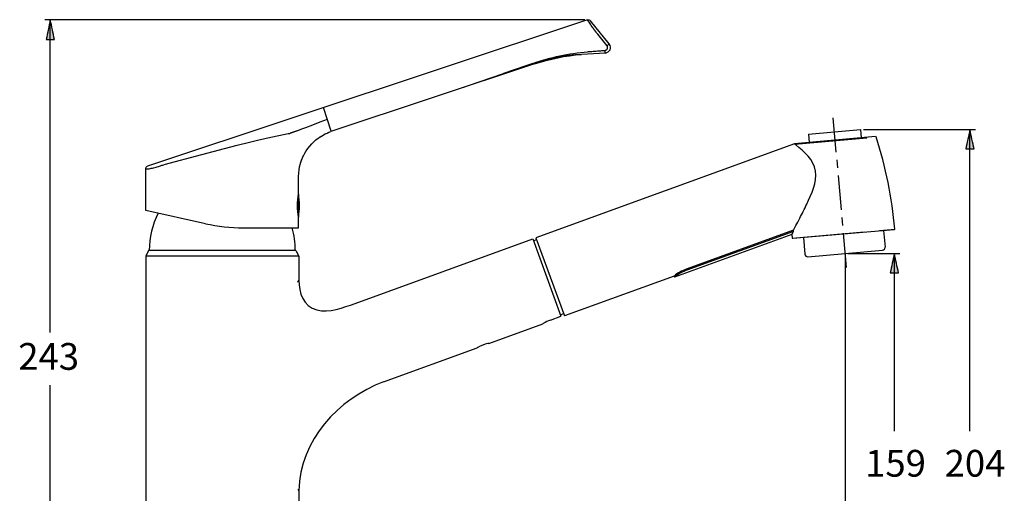
# Model space of a CAD drawing. Extents: x 59 to 161, y 61 to 229.
# Drawn here: x 62 to 161, y 181 to 229 of the extents above; entities that cross this region are included whole.
import ezdxf

# ---------------------------------------------------------------- set-up
doc = ezdxf.new("R2010")
doc.units = 0
doc.header["$MEASUREMENT"] = 0
for name, pattern in [('AI-LINETYPE-10', [11.951767, 7.274989, -1.558926, 1.558926, -1.558926]), ('AI-LINETYPE-100', [11.951767, 7.274989, -1.558926, 1.558926, -1.558926]), ('AI-LINETYPE-101', [11.951767, 7.274989, -1.558926, 1.558926, -1.558926]), ('AI-LINETYPE-102', [11.951767, 7.274989, -1.558926, 1.558926, -1.558926]), ('AI-LINETYPE-103', [11.951767, 7.274989, -1.558926, 1.558926, -1.558926]), ('AI-LINETYPE-104', [11.951767, 7.274989, -1.558926, 1.558926, -1.558926]), ('AI-LINETYPE-105', [11.951767, 7.274989, -1.558926, 1.558926, -1.558926]), ('AI-LINETYPE-106', [11.951767, 7.274989, -1.558926, 1.558926, -1.558926]), ('AI-LINETYPE-20', [11.951767, 7.274989, -1.558926, 1.558926, -1.558926]), ('AI-LINETYPE-25', [11.951767, 7.274989, -1.558926, 1.558926, -1.558926]), ('AI-LINETYPE-26', [11.951767, 7.274989, -1.558926, 1.558926, -1.558926]), ('AI-LINETYPE-34', [11.951767, 7.274989, -1.558926, 1.558926, -1.558926]), ('AI-LINETYPE-35', [11.951767, 7.274989, -1.558926, 1.558926, -1.558926]), ('AI-LINETYPE-55', [11.951767, 7.274989, -1.558926, 1.558926, -1.558926]), ('AI-LINETYPE-6', [11.951767, 7.274989, -1.558926, 1.558926, -1.558926]), ('AI-LINETYPE-7', [11.951767, 7.274989, -1.558926, 1.558926, -1.558926]), ('AI-LINETYPE-72', [11.951767, 7.274989, -1.558926, 1.558926, -1.558926]), ('AI-LINETYPE-73', [11.951767, 7.274989, -1.558926, 1.558926, -1.558926]), ('AI-LINETYPE-74', [11.951767, 7.274989, -1.558926, 1.558926, -1.558926]), ('AI-LINETYPE-75', [11.951767, 7.274989, -1.558926, 1.558926, -1.558926]), ('AI-LINETYPE-76', [11.951767, 7.274989, -1.558926, 1.558926, -1.558926]), ('AI-LINETYPE-77', [11.951767, 7.274989, -1.558926, 1.558926, -1.558926]), ('AI-LINETYPE-78', [11.951767, 7.274989, -1.558926, 1.558926, -1.558926]), ('AI-LINETYPE-79', [11.951767, 7.274989, -1.558926, 1.558926, -1.558926]), ('AI-LINETYPE-8', [11.951767, 7.274989, -1.558926, 1.558926, -1.558926]), ('AI-LINETYPE-80', [11.951767, 7.274989, -1.558926, 1.558926, -1.558926]), ('AI-LINETYPE-81', [11.951767, 7.274989, -1.558926, 1.558926, -1.558926]), ('AI-LINETYPE-82', [11.951767, 7.274989, -1.558926, 1.558926, -1.558926]), ('AI-LINETYPE-83', [11.951767, 7.274989, -1.558926, 1.558926, -1.558926]), ('AI-LINETYPE-84', [11.951767, 7.274989, -1.558926, 1.558926, -1.558926]), ('AI-LINETYPE-85', [11.951767, 7.274989, -1.558926, 1.558926, -1.558926]), ('AI-LINETYPE-86', [11.951767, 7.274989, -1.558926, 1.558926, -1.558926]), ('AI-LINETYPE-87', [11.951767, 7.274989, -1.558926, 1.558926, -1.558926]), ('AI-LINETYPE-88', [11.951767, 7.274989, -1.558926, 1.558926, -1.558926]), ('AI-LINETYPE-89', [11.951767, 7.274989, -1.558926, 1.558926, -1.558926]), ('AI-LINETYPE-9', [11.951767, 7.274989, -1.558926, 1.558926, -1.558926]), ('AI-LINETYPE-90', [11.951767, 7.274989, -1.558926, 1.558926, -1.558926]), ('AI-LINETYPE-91', [11.951767, 7.274989, -1.558926, 1.558926, -1.558926]), ('AI-LINETYPE-92', [11.951767, 7.274989, -1.558926, 1.558926, -1.558926]), ('AI-LINETYPE-93', [11.951767, 7.274989, -1.558926, 1.558926, -1.558926]), ('AI-LINETYPE-94', [11.951767, 7.274989, -1.558926, 1.558926, -1.558926]), ('AI-LINETYPE-95', [11.951767, 7.274989, -1.558926, 1.558926, -1.558926]), ('AI-LINETYPE-96', [11.951767, 7.274989, -1.558926, 1.558926, -1.558926]), ('AI-LINETYPE-97', [11.951767, 7.274989, -1.558926, 1.558926, -1.558926]), ('AI-LINETYPE-98', [11.951767, 7.274989, -1.558926, 1.558926, -1.558926]), ('AI-LINETYPE-99', [11.951767, 7.274989, -1.558926, 1.558926, -1.558926])]:
    doc.linetypes.add(name, pattern=pattern)
doc.layers.add('EBENE_1', color=7, linetype='CONTINUOUS')
doc.layers.add('EBENE_2', color=7, linetype='CONTINUOUS')

msp = doc.modelspace()

# ---------------------------------------------------------------- hatches: boundary and pattern name
at = {"layer": 'EBENE_2'}
h = msp.add_hatch(color=7, dxfattribs=at)
h.dxf.hatch_style = 2
edge = h.paths.add_edge_path()
edge.add_spline(control_points=[(65.167, 228.82), (65.307, 228.166), (65.447, 227.513), (65.587, 226.859), (65.587, 226.859), (64.747, 226.859), (64.747, 226.859), (64.887, 227.513), (65.027, 228.166), (65.167, 228.82)], knot_values=[0, 0, 0, 0, 0.352778, 0.352778, 0.352778, 0.705556, 0.705556, 0.705556, 1.058334, 1.058334, 1.058334, 1.058334], degree=3, periodic=0)
edge.add_line((65.167, 228.82), (65.167, 228.82))
h = msp.add_hatch(color=7, dxfattribs=at)
h.dxf.hatch_style = 2
edge = h.paths.add_edge_path()
edge.add_spline(control_points=[(157.81, 217.772), (157.949, 217.119), (158.089, 216.466), (158.229, 215.812), (158.229, 215.812), (157.39, 215.812), (157.39, 215.812), (157.53, 216.466), (157.67, 217.119), (157.81, 217.772)], knot_values=[0, 0, 0, 0, 0.352778, 0.352778, 0.352778, 0.705556, 0.705556, 0.705556, 1.058334, 1.058334, 1.058334, 1.058334], degree=3, periodic=0)
edge.add_line((157.81, 217.772), (157.81, 217.772))
h = msp.add_hatch(color=7, dxfattribs=at)
h.dxf.hatch_style = 2
edge = h.paths.add_edge_path()
edge.add_spline(control_points=[(150.199, 205.27), (150.339, 204.616), (150.479, 203.963), (150.619, 203.309), (150.619, 203.309), (149.778, 203.309), (149.778, 203.309), (149.919, 203.963), (150.059, 204.616), (150.199, 205.27)], knot_values=[0, 0, 0, 0, 0.352778, 0.352778, 0.352778, 0.705556, 0.705556, 0.705556, 1.058334, 1.058334, 1.058334, 1.058334], degree=3, periodic=0)
edge.add_line((150.199, 205.27), (150.199, 205.27))

# ---------------------------------------------------------------- linework, layer by layer
at = {"layer": 'EBENE_1', "color": 7}
for points in [[(119.283, 228.82), (74.971, 214.074)], [(121.483, 226.403), (119.589, 228.73)], [(121.083, 225.491), (118.665, 225.343)], [(113.953, 224.39), (93.431, 217.56)], [(144.352, 215.502), (144.051, 218.938)], [(92.651, 217.219), (92.691, 217.241)], [(141.551, 217.313), (146.795, 217.772)], [(141.551, 217.313), (141.624, 216.477)], [(146.795, 217.772), (146.868, 216.936)], [(92.158, 216.905), (92.255, 216.976)], [(92.251, 216.972), (92.41, 217.079)], [(92.251, 216.972), (92.282, 216.994)], [(92.255, 216.976), (92.36, 217.047)], [(92.36, 217.047), (92.475, 217.118)], [(92.36, 217.047), (92.405, 217.075)], [(92.41, 217.079), (92.651, 217.219)], [(92.414, 217.081), (92.472, 217.117)], [(92.472, 217.117), (92.49, 217.128)], [(92.475, 217.118), (92.651, 217.219)], [(140.125, 216.343), (114.083, 206.865)], [(140.138, 216.347), (140.125, 216.343)], [(148.315, 217.062), (140.139, 216.347)], [(140.189, 216.351), (140.174, 216.348)], [(90.358, 214.34), (90.384, 214.43)], [(90.39, 214.447), (90.465, 214.671)], [(90.465, 214.671), (90.571, 214.932)], [(90.616, 215.031), (90.665, 215.13)], [(144.49, 213.917), (144.421, 214.71)], [(74.779, 209.599), (74.779, 213.807)], [(90.179, 211.365), (90.179, 213.052)], [(144.86, 209.689), (144.56, 213.124)], [(90.168, 211.293), (90.179, 211.365)], [(90.179, 211.282), (90.179, 211.273)], [(90.182, 211.262), (90.179, 211.273)], [(80.796, 208.278), (74.779, 209.599)], [(90.179, 208.844), (90.167, 208.92)], [(90.179, 208.938), (90.183, 208.948)], [(90.179, 208.938), (90.179, 208.929)], [(90.179, 207.865), (90.179, 208.844)], [(140.288, 208.095), (140.459, 208.42)], [(140.459, 208.42), (140.667, 208.819)], [(144.999, 208.103), (144.929, 208.896)], [(84.606, 207.865), (90.179, 207.865)], [(140.042, 207.63), (129.24, 203.698)], [(140.05, 207.507), (129.28, 203.587)], [(139.88, 207.197), (140.05, 207.507)], [(150.181, 207.669), (139.971, 206.776)], [(140.042, 207.63), (140.288, 208.095)], [(140.05, 207.507), (140.042, 207.63)], [(149.12, 207.577), (149.266, 205.903)], [(95.875, 200.238), (113.767, 206.751)], [(113.767, 206.751), (116.611, 198.936)], [(113.839, 206.553), (114.155, 206.668)], [(114.083, 206.866), (116.956, 198.972)], [(139.88, 207.197), (128.054, 202.892)], [(139.88, 207.197), (139.911, 206.827)], [(141.031, 206.869), (141.177, 205.195)], [(145.369, 203.875), (145.068, 207.311)], [(75.07, 205.589), (74.789, 204.988)], [(89.91, 205.589), (75.07, 205.589)], [(89.91, 205.589), (90.189, 204.988)], [(141.481, 204.941), (149.012, 205.6)], [(90.189, 204.989), (74.789, 204.989)], [(74.789, 204.988), (74.789, 162.329)], [(90.189, 204.988), (90.189, 202.594)], [(128.007, 202.994), (116.956, 198.972)], [(128.007, 202.994), (128.043, 202.892)], [(128.053, 202.895), (128.045, 202.889)], [(128.155, 202.973), (128.053, 202.895)], [(115.558, 198.553), (116.611, 198.937)], [(116.554, 199.093), (116.87, 199.209)], [(109.339, 196.2), (114.798, 198.186)], [(98.748, 192.345), (108.155, 195.769)], [(109.325, 196.197), (109.255, 196.182)], [(90.189, 181.346), (90.189, 162.329)]]:
    msp.add_lwpolyline(points, dxfattribs=at)
at = {"layer": 'EBENE_1', "color": 7, "linetype": 'AI-LINETYPE-75'}
msp.add_lwpolyline([(119.284, 228.818), (119.283, 228.82)], dxfattribs=at)
at = {"layer": 'EBENE_1', "color": 7, "linetype": 'AI-LINETYPE-83'}
msp.add_lwpolyline([(119.294, 228.803), (119.287, 228.815)], dxfattribs=at)
at = {"layer": 'EBENE_1', "color": 7, "linetype": 'AI-LINETYPE-81'}
msp.add_lwpolyline([(119.301, 228.794), (119.294, 228.803)], dxfattribs=at)
at = {"layer": 'EBENE_1', "color": 7, "linetype": 'AI-LINETYPE-78'}
msp.add_lwpolyline([(119.442, 228.591), (119.354, 228.717)], dxfattribs=at)
at = {"layer": 'EBENE_1', "color": 7, "linetype": 'AI-LINETYPE-77'}
msp.add_lwpolyline([(119.585, 228.386), (119.442, 228.591)], dxfattribs=at)
at = {"layer": 'EBENE_1', "color": 7, "linetype": 'AI-LINETYPE-79'}
msp.add_lwpolyline([(119.666, 228.267), (119.585, 228.386)], dxfattribs=at)
at = {"layer": 'EBENE_1', "color": 7, "linetype": 'AI-LINETYPE-82'}
msp.add_lwpolyline([(119.751, 228.143), (119.666, 228.267)], dxfattribs=at)
at = {"layer": 'EBENE_1', "color": 7, "linetype": 'AI-LINETYPE-86'}
msp.add_lwpolyline([(120.312, 227.392), (120.228, 227.498)], dxfattribs=at)
at = {"layer": 'EBENE_1', "color": 7, "linetype": 'AI-LINETYPE-85'}
msp.add_lwpolyline([(121.257, 226.219), (120.312, 227.392)], dxfattribs=at)
at = {"layer": 'EBENE_1', "color": 7, "linetype": 'AI-LINETYPE-20'}
msp.add_lwpolyline([(121.483, 226.403), (121.257, 226.219)], dxfattribs=at)
at = {"layer": 'EBENE_1', "color": 7, "linetype": 'AI-LINETYPE-6'}
msp.add_lwpolyline([(113.06, 224.197), (110.82, 223.425)], dxfattribs=at)
at = {"layer": 'EBENE_1', "color": 7, "linetype": 'AI-LINETYPE-9'}
msp.add_lwpolyline([(113.057, 224.207), (113.778, 224.448)], dxfattribs=at)
at = {"layer": 'EBENE_1', "color": 7, "linetype": 'AI-LINETYPE-10'}
msp.add_lwpolyline([(113.783, 224.439), (113.06, 224.197)], dxfattribs=at)
at = {"layer": 'EBENE_1', "color": 7, "linetype": 'AI-LINETYPE-73'}
msp.add_lwpolyline([(113.778, 224.448), (113.783, 224.439)], dxfattribs=at)
at = {"layer": 'EBENE_1', "color": 7, "linetype": 'AI-LINETYPE-99'}
msp.add_lwpolyline([(93.472, 217.6), (92.677, 219.992)], dxfattribs=at)
at = {"layer": 'EBENE_1', "color": 7, "linetype": 'AI-LINETYPE-94'}
msp.add_lwpolyline([(92.315, 218.501), (91.572, 218.216)], dxfattribs=at)
at = {"layer": 'EBENE_1', "color": 7, "linetype": 'AI-LINETYPE-93'}
msp.add_lwpolyline([(93.074, 218.796), (92.315, 218.501)], dxfattribs=at)
at = {"layer": 'EBENE_1', "color": 7, "linetype": 'AI-LINETYPE-97'}
msp.add_lwpolyline([(90.457, 217.799), (90.069, 217.658)], dxfattribs=at)
at = {"layer": 'EBENE_1', "color": 7, "linetype": 'AI-LINETYPE-96'}
msp.add_lwpolyline([(90.88, 217.956), (90.457, 217.799)], dxfattribs=at)
at = {"layer": 'EBENE_1', "color": 7, "linetype": 'AI-LINETYPE-95'}
msp.add_lwpolyline([(91.572, 218.216), (90.88, 217.956)], dxfattribs=at)
at = {"layer": 'EBENE_1', "color": 7, "linetype": 'AI-LINETYPE-103'}
msp.add_lwpolyline([(84.002, 216.189), (85.243, 216.497)], dxfattribs=at)
at = {"layer": 'EBENE_1', "color": 7, "linetype": 'AI-LINETYPE-104'}
msp.add_lwpolyline([(85.243, 216.497), (86.027, 216.686)], dxfattribs=at)
at = {"layer": 'EBENE_1', "color": 7, "linetype": 'AI-LINETYPE-105'}
msp.add_lwpolyline([(86.027, 216.686), (86.763, 216.859)], dxfattribs=at)
at = {"layer": 'EBENE_1', "color": 7, "linetype": 'AI-LINETYPE-89'}
msp.add_lwpolyline([(140.125, 216.344), (140.174, 216.348)], dxfattribs=at)
at = {"layer": 'EBENE_1', "color": 7, "linetype": 'AI-LINETYPE-88'}
msp.add_lwpolyline([(140.18, 216.306), (148.375, 217.024)], dxfattribs=at)
at = {"layer": 'EBENE_1', "color": 7, "linetype": 'AI-LINETYPE-100'}
msp.add_lwpolyline([(76.641, 214.262), (80.415, 215.263)], dxfattribs=at)
at = {"layer": 'EBENE_1', "color": 7, "linetype": 'AI-LINETYPE-101'}
msp.add_lwpolyline([(80.415, 215.263), (82.713, 215.861)], dxfattribs=at)
at = {"layer": 'EBENE_1', "color": 7, "linetype": 'AI-LINETYPE-102'}
msp.add_lwpolyline([(82.713, 215.861), (84.002, 216.189)], dxfattribs=at)
at = {"layer": 'EBENE_1', "color": 7, "linetype": 'AI-LINETYPE-34'}
msp.add_lwpolyline([(90.155, 211.207), (90.155, 209.002)], dxfattribs=at)
at = {"layer": 'EBENE_1', "color": 7, "linetype": 'AI-LINETYPE-35'}
msp.add_lwpolyline([(90.182, 211.263), (90.182, 208.948)], dxfattribs=at)
at = {"layer": 'EBENE_1', "color": 7, "linetype": 'AI-LINETYPE-84'}
msp.add_lwpolyline([(139.911, 206.826), (150.231, 207.73)], dxfattribs=at)
at = {"layer": 'EBENE_1', "color": 7, "linetype": 'AI-LINETYPE-74'}
msp.add_lwpolyline([(129.24, 203.698), (129.28, 203.587)], dxfattribs=at)
at = {"layer": 'EBENE_1', "color": 7}
for points in [[(119.283, 228.82), (119.397, 228.852), (119.51, 228.82), (119.589, 228.731)], [(121.083, 225.491), (121.525, 225.524), (121.769, 226.05), (121.483, 226.403)], [(118.665, 225.343), (116.992, 225.237), (115.383, 224.93), (113.783, 224.439)], [(113.953, 224.39), (115.498, 224.883), (117.044, 225.23), (118.665, 225.343)], [(92.691, 217.241), (92.928, 217.369), (93.176, 217.472), (93.431, 217.56)], [(90.665, 215.13), (91.014, 215.823), (91.534, 216.443), (92.158, 216.905)], [(140.18, 216.306), (140.161, 216.319), (140.159, 216.333), (140.174, 216.348)], [(140.264, 216.237), (140.236, 216.26), (140.208, 216.284), (140.18, 216.306)], [(148.375, 217.024), (148.364, 217.043), (148.34, 217.065), (148.317, 217.062)], [(150.231, 207.73), (149.964, 210.882), (149.331, 214.009), (148.374, 217.024)], [(90.179, 213.052), (90.185, 213.486), (90.24, 213.919), (90.358, 214.338)], [(90.378, 214.409), (90.411, 214.521), (90.449, 214.632), (90.492, 214.741)], [(90.53, 214.835), (90.557, 214.901), (90.586, 214.966), (90.616, 215.031)], [(74.779, 213.807), (74.784, 213.932), (74.855, 214.03), (74.971, 214.074)], [(90.167, 208.92), (90.046, 209.704), (90.045, 210.505), (90.167, 211.289)], [(90.179, 211.281), (90.18, 211.276), (90.176, 211.28), (90.167, 211.292)], [(90.182, 208.948), (90.293, 209.711), (90.293, 210.496), (90.182, 211.262)], [(76.029, 209.324), (75.441, 208.175), (75.129, 206.88), (75.139, 205.588)], [(140.667, 208.819), (140.786, 209.051), (140.903, 209.284), (141.02, 209.517)], [(141.02, 209.517), (141.139, 209.76), (141.256, 210.005), (141.373, 210.249)], [(90.168, 208.918), (90.166, 208.923), (90.17, 208.927), (90.179, 208.929)], [(80.796, 208.278), (82.047, 208.008), (83.325, 207.865), (84.606, 207.865)], [(89.84, 205.589), (89.843, 206.357), (89.737, 207.126), (89.525, 207.865)], [(150.181, 207.669), (150.156, 207.66), (150.238, 207.703), (150.231, 207.729)], [(139.911, 206.826), (139.904, 206.844), (139.945, 206.775), (139.971, 206.776)], [(149.012, 205.6), (149.163, 205.626), (149.279, 205.741), (149.266, 205.903)], [(141.177, 205.195), (141.204, 205.045), (141.319, 204.926), (141.481, 204.941)], [(129.24, 203.698), (128.796, 203.538), (128.385, 203.294), (128.016, 203.002)], [(129.28, 203.587), (128.877, 203.437), (128.501, 203.228), (128.155, 202.973)], [(128.016, 203.002), (128.012, 203), (128.009, 202.997), (128.007, 202.994)], [(115.558, 198.553), (115.307, 198.463), (115.064, 198.346), (114.835, 198.209)], [(114.835, 198.209), (114.822, 198.202), (114.81, 198.194), (114.798, 198.186)], [(108.23, 195.809), (108.204, 195.795), (108.179, 195.782), (108.155, 195.769)], [(109.255, 196.182), (108.899, 196.102), (108.554, 195.976), (108.23, 195.808)], [(109.339, 196.2), (109.334, 196.2), (109.329, 196.199), (109.325, 196.197)], [(98.748, 192.345), (94.14, 190.545), (90.319, 186.489), (90.189, 181.345)]]:
    msp.add_open_spline(points, degree=3, dxfattribs=at)
at = {"layer": 'EBENE_1', "color": 7, "linetype": 'AI-LINETYPE-80'}
msp.add_open_spline([(119.354, 228.717), (119.335, 228.743), (119.318, 228.768), (119.301, 228.794)], degree=3, dxfattribs=at)
at = {"layer": 'EBENE_1', "color": 7, "linetype": 'AI-LINETYPE-76'}
msp.add_open_spline([(119.916, 227.906), (119.859, 227.985), (119.805, 228.064), (119.751, 228.143)], degree=3, dxfattribs=at)
at = {"layer": 'EBENE_1', "color": 7, "linetype": 'AI-LINETYPE-87'}
msp.add_open_spline([(120.228, 227.498), (120.122, 227.633), (120.015, 227.767), (119.916, 227.906)], degree=3, dxfattribs=at)
at = {"layer": 'EBENE_1', "color": 7, "linetype": 'AI-LINETYPE-91'}
msp.add_open_spline([(121.052, 225.758), (121.273, 225.796), (121.396, 226.03), (121.257, 226.219)], degree=3, dxfattribs=at)
at = {"layer": 'EBENE_1', "color": 7, "linetype": 'AI-LINETYPE-8'}
msp.add_open_spline([(113.778, 224.448), (115.591, 225.061), (117.382, 225.461), (119.29, 225.623)], degree=3, dxfattribs=at)
at = {"layer": 'EBENE_1', "color": 7, "linetype": 'AI-LINETYPE-92'}
msp.add_open_spline([(119.291, 225.623), (119.878, 225.669), (120.465, 225.715), (121.052, 225.758)], degree=3, dxfattribs=at)
at = {"layer": 'EBENE_1', "color": 7, "linetype": 'AI-LINETYPE-90'}
msp.add_open_spline([(121.082, 225.491), (121.061, 225.576), (121.051, 225.669), (121.052, 225.758)], degree=3, dxfattribs=at)
at = {"layer": 'EBENE_1', "color": 7, "linetype": 'AI-LINETYPE-7'}
msp.add_open_spline([(106.813, 222.053), (108.895, 222.769), (110.977, 223.485), (113.057, 224.207)], degree=3, dxfattribs=at)
at = {"layer": 'EBENE_1', "color": 7, "linetype": 'AI-LINETYPE-106'}
msp.add_open_spline([(86.763, 216.859), (87.605, 217.05), (88.445, 217.238), (89.294, 217.388)], degree=3, dxfattribs=at)
at = {"layer": 'EBENE_1', "color": 7, "linetype": 'AI-LINETYPE-98'}
msp.add_open_spline([(90.069, 217.658), (89.811, 217.567), (89.554, 217.474), (89.295, 217.388)], degree=3, dxfattribs=at)
at = {"layer": 'EBENE_1', "color": 7}
for points in [[(141.373, 210.249), (141.837, 211.251), (142.436, 212.45), (142.258, 213.589), (142.083, 214.708), (141.093, 215.555), (140.264, 216.237)], [(90.189, 202.594), (90.226, 201.326), (90.63, 199.927), (92.003, 199.576), (93.26, 199.255), (94.706, 199.823), (95.875, 200.238)]]:
    msp.add_open_spline(points, degree=3, knots=[0, 0, 0, 0, 1, 1, 1, 2, 2, 2, 2], dxfattribs=at)
at = {"layer": 'EBENE_1', "color": 7, "linetype": 'AI-LINETYPE-72'}
msp.add_open_spline([(74.779, 213.808), (75.345, 213.777), (76.055, 214.081), (76.6, 214.223)], degree=3, dxfattribs=at)
at = {"layer": 'EBENE_1', "color": 7, "linetype": 'AI-LINETYPE-25'}
msp.add_open_spline([(90.145, 202.517), (90.118, 202.471), (90.09, 202.424), (90.062, 202.378)], degree=3, dxfattribs=at)
at = {"layer": 'EBENE_1', "color": 7, "linetype": 'AI-LINETYPE-26'}
msp.add_open_spline([(90.189, 202.594), (90.175, 202.568), (90.16, 202.543), (90.145, 202.517)], degree=3, dxfattribs=at)
at = {"layer": 'EBENE_1', "color": 7, "linetype": 'AI-LINETYPE-55'}
msp.add_open_spline([(90.114, 181.474), (90.138, 181.431), (90.164, 181.388), (90.189, 181.346)], degree=3, dxfattribs=at)
at = {"layer": 'EBENE_2', "color": 7}
for points in [[(119.003, 228.82), (64.607, 228.82)], [(65.167, 228.82)], [(65.167, 197.29), (65.167, 228.82)], [(147.075, 217.772), (158.37, 217.772)], [(157.81, 187.368), (157.81, 217.772)], [(145.246, 204.989), (145.246, 176.69)], [(145.526, 205.27), (150.759, 205.27)], [(150.199, 205.27)], [(150.199, 187.368), (150.199, 205.27)], [(65.167, 160.789), (65.167, 191.998)]]:
    msp.add_lwpolyline(points, dxfattribs=at)
at = {"layer": 'EBENE_2'}
for points in [[(65.167, 228.82), (65.307, 228.166), (65.447, 227.513), (65.587, 226.859), (65.587, 226.859), (64.747, 226.859), (64.747, 226.859), (64.887, 227.513), (65.027, 228.166), (65.167, 228.82)], [(157.81, 217.772), (157.949, 217.119), (158.089, 216.466), (158.229, 215.812), (158.229, 215.812), (157.39, 215.812), (157.39, 215.812), (157.53, 216.466), (157.67, 217.119), (157.81, 217.772)], [(150.199, 205.27), (150.339, 204.616), (150.479, 203.963), (150.619, 203.309), (150.619, 203.309), (149.778, 203.309), (149.778, 203.309), (149.919, 203.963), (150.059, 204.616), (150.199, 205.27)]]:
    msp.add_open_spline(points, degree=3, knots=[0, 0, 0, 0, 1, 1, 1, 2, 2, 2, 3, 3, 3, 3], dxfattribs=at)
at = {"layer": 'EBENE_2', "color": 7}
for points in [[(65.167, 228.82), (65.307, 228.166), (65.447, 227.513), (65.587, 226.859), (65.587, 226.859), (64.747, 226.859), (64.747, 226.859), (64.887, 227.513), (65.027, 228.166), (65.167, 228.82)], [(157.81, 217.772), (157.949, 217.119), (158.089, 216.466), (158.229, 215.812), (158.229, 215.812), (157.39, 215.812), (157.39, 215.812), (157.53, 216.466), (157.67, 217.119), (157.81, 217.772)], [(150.199, 205.27), (150.339, 204.616), (150.479, 203.963), (150.619, 203.309), (150.619, 203.309), (149.778, 203.309), (149.778, 203.309), (149.919, 203.963), (150.059, 204.616), (150.199, 205.27)]]:
    msp.add_open_spline(points, degree=3, knots=[0, 0, 0, 0, 1, 1, 1, 2, 2, 2, 3, 3, 3, 3], dxfattribs=at)

# ---------------------------------------------------------------- texts
at = {"layer": 'EBENE_2', "color": 7, "char_height": 2.69875, "attachment_point": 7}
for s, insert in [('\\fMyriad Pro|b0|i0|c0|p34;\\W1;243', (61.935, 193.542)), ('\\fMyriad Pro|b0|i0|c0|p34;\\W1;159', (147.251, 182.767)), ('\\fMyriad Pro|b0|i0|c0|p34;\\W1;204', (155.26, 182.767))]:
    msp.add_mtext(s, dxfattribs=dict(at, insert=insert))

doc.saveas('drawing.dxf')
